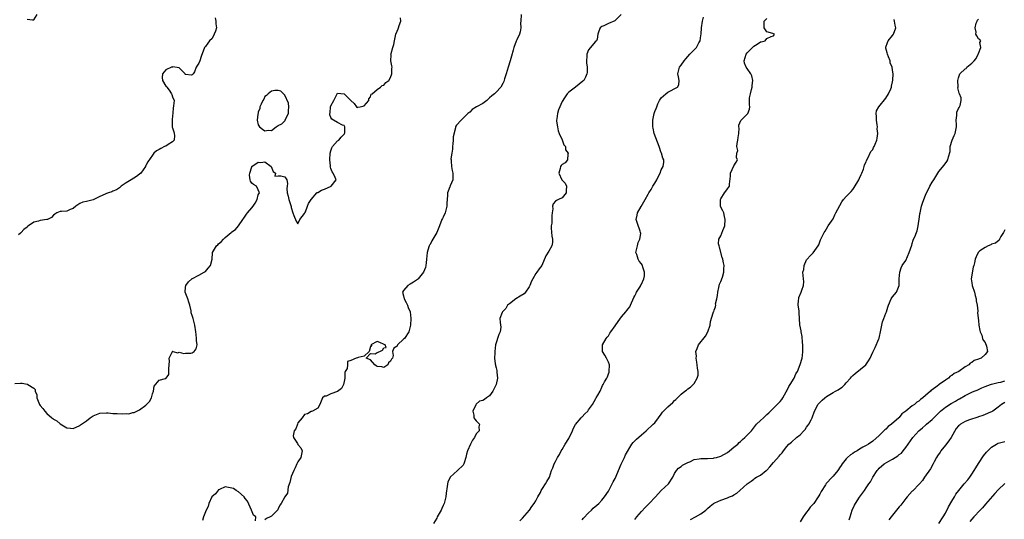
# Model space of a CAD drawing. Units: inches. Extents: x 2583000 to 2586000, y 1533000 to 1536000.
# Drawn here: x 2583749 to 2584047, y 1533962 to 1534113 of the extents above; entities that cross this region are included whole.
import ezdxf

# ---------------------------------------------------------------- set-up
doc = ezdxf.new("R2010")
doc.units = ezdxf.units.IN
doc.header["$MEASUREMENT"] = 0
doc.layers.add('LD25831533_2ft', color=253, linetype='Continuous')

msp = doc.modelspace()

# ---------------------------------------------------------------- linework, layer by layer
at = {"layer": 'LD25831533_2ft'}
for points, elevation in [([(2583751, 1534113.55), (2583752.66, 1534113.34), (2583753, 1534113.38), (2583754.07, 1534115)], 7320), ([(2583900.61, 1534115), (2583900.43, 1534113), (2583900.42, 1534112.42), (2583900.48, 1534111), (2583900.25, 1534109.75), (2583900.05, 1534109), (2583899.27, 1534107.27), (2583899.09, 1534106.91), (2583898.4, 1534105), (2583898.18, 1534104.18), (2583897.61, 1534102.39), (2583897.28, 1534101), (2583896.68, 1534099), (2583895.99, 1534097), (2583895.5, 1534095.5), (2583895.29, 1534094.71), (2583895, 1534094.09), (2583894.46, 1534093), (2583893, 1534091.5), (2583892.54, 1534091), (2583891.66, 1534090.34), (2583891, 1534089.73), (2583890.17, 1534089), (2583889, 1534088.09), (2583887.01, 1534087), (2583885.79, 1534086.21), (2583885, 1534085.44), (2583884.45, 1534085), (2583883, 1534083.58), (2583882.38, 1534083), (2583881, 1534081.55), (2583880.84, 1534081.16), (2583880.73, 1534081), (2583880.66, 1534080.66), (2583879.99, 1534078.01), (2583879.95, 1534077), (2583879.87, 1534075.87), (2583879.78, 1534075), (2583879.76, 1534074.24), (2583879.55, 1534073), (2583879.33, 1534071.33), (2583879.34, 1534071), (2583879.4, 1534070.6), (2583879.5, 1534069), (2583879.74, 1534067.74), (2583879.85, 1534067), (2583879.89, 1534066.11), (2583879.87, 1534065), (2583879.12, 1534063.12), (2583879.1, 1534063), (2583879, 1534062.84), (2583878.45, 1534061.55), (2583878.25, 1534061), (2583878.28, 1534060.28), (2583878.14, 1534059), (2583878.08, 1534057.92), (2583878.12, 1534057), (2583877.55, 1534055), (2583877, 1534053.7), (2583876.73, 1534053.27), (2583876.61, 1534053), (2583875.87, 1534051), (2583875.09, 1534049), (2583873.85, 1534047), (2583873.5, 1534046.5), (2583873, 1534045.43), (2583872.82, 1534045.18), (2583872.73, 1534045), (2583872.65, 1534044.65), (2583872.08, 1534043), (2583872, 1534042.01), (2583871.95, 1534041), (2583871.8, 1534039.8), (2583871.75, 1534039), (2583871.59, 1534038.41), (2583870.98, 1534037), (2583869.41, 1534035), (2583869.19, 1534034.81), (2583868, 1534034), (2583867, 1534033.38), (2583866.29, 1534033), (2583865, 1534031.52), (2583864.66, 1534031), (2583865, 1534029.84), (2583865.15, 1534029), (2583865.8, 1534027.8), (2583866.12, 1534027), (2583866.34, 1534026.34), (2583866.94, 1534025), (2583867.21, 1534023), (2583867.09, 1534021), (2583867, 1534020.61), (2583866.53, 1534019), (2583865.23, 1534017), (2583865, 1534016.71), (2583863.18, 1534015), (2583863, 1534014.65), (2583862.02, 1534013.98), (2583861.63, 1534013), (2583861.81, 1534011.81), (2583861.64, 1534011), (2583861.31, 1534010.69), (2583861, 1534010.14), (2583860.39, 1534009.61), (2583860.2, 1534009), (2583859, 1534008.22), (2583858.36, 1534008.36), (2583857, 1534008.49), (2583856.73, 1534008.73), (2583856.23, 1534009), (2583855, 1534010.46), (2583853.69, 1534011), (2583855, 1534012.43), (2583856.35, 1534012.35), (2583857, 1534012.74), (2583857.84, 1534013), (2583858.58, 1534013.42), (2583859, 1534014.16), (2583859.76, 1534014.24), (2583859.43, 1534015), (2583859.15, 1534015.15), (2583857.77, 1534015.77), (2583857, 1534016), (2583855.09, 1534015), (2583855.38, 1534014.62), (2583855, 1534014.56), (2583854.54, 1534013), (2583853, 1534011.56), (2583851.24, 1534011.24), (2583851, 1534011.11), (2583850.58, 1534011), (2583849, 1534010.33), (2583848, 1534010), (2583848.05, 1534009), (2583847.87, 1534007.87), (2583847.31, 1534007), (2583847.22, 1534006.78), (2583847.15, 1534005), (2583847, 1534003.96), (2583846.82, 1534003), (2583846.15, 1534001.85), (2583845, 1534000.91), (2583843, 1534000.26), (2583841.55, 1533999.55), (2583841, 1533999.48), (2583840.48, 1533999), (2583839.6, 1533997), (2583839, 1533995.92), (2583837.45, 1533995), (2583837.12, 1533994.88), (2583837, 1533994.87), (2583835.87, 1533994.13), (2583835, 1533993.92), (2583834.32, 1533993), (2583833, 1533991.39), (2583832.82, 1533991), (2583832.39, 1533989.61), (2583831.89, 1533989), (2583831.53, 1533987.53), (2583831.61, 1533987), (2583832.84, 1533985.16), (2583833, 1533984.88), (2583833.88, 1533983.88), (2583834.32, 1533983), (2583833.88, 1533981), (2583833, 1533979.6), (2583832.68, 1533979), (2583832.17, 1533977.83), (2583831.78, 1533977), (2583831, 1533975.17), (2583830.57, 1533973.43), (2583830.08, 1533972.08), (2583829.8, 1533970.2), (2583829, 1533969.02), (2583827.88, 1533967), (2583827.53, 1533966.48), (2583827, 1533965.41), (2583826.87, 1533965.13), (2583826.79, 1533965), (2583825, 1533963.15), (2583824.58, 1533963), (2583823.46, 1533962.54), (2583823, 1533962.05)], 7326), ([(2583930.87, 1534115), (2583929, 1534113.17), (2583928.89, 1534113.11), (2583927, 1534112.27), (2583925.6, 1534111.6), (2583925, 1534111.37), (2583924.52, 1534111), (2583924.05, 1534109.95), (2583923.82, 1534109), (2583923.55, 1534107.55), (2583923.39, 1534107), (2583923, 1534106.7), (2583921.52, 1534105), (2583921, 1534104.26), (2583920.42, 1534103), (2583920.37, 1534100.37), (2583920.58, 1534099), (2583920.54, 1534097.46), (2583920.47, 1534097), (2583920.02, 1534096.02), (2583919.51, 1534095), (2583919.21, 1534094.79), (2583918.09, 1534093.91), (2583917.06, 1534093), (2583915, 1534091.48), (2583914.49, 1534091), (2583913.5, 1534089.5), (2583913.15, 1534089), (2583913, 1534088.71), (2583911.86, 1534086.14), (2583911.56, 1534085), (2583911.37, 1534083.37), (2583911.3, 1534083), (2583911.32, 1534082.68), (2583911.53, 1534081), (2583911.82, 1534079.82), (2583912.13, 1534079), (2583912.98, 1534077.02), (2583913.53, 1534075.53), (2583913.97, 1534075), (2583914.02, 1534074.02), (2583914.85, 1534073), (2583914.7, 1534072.7), (2583914.59, 1534071), (2583913.86, 1534070.14), (2583913, 1534069.64), (2583912.68, 1534069.32), (2583912.45, 1534069), (2583912.37, 1534068.37), (2583912.02, 1534067), (2583912.94, 1534064.94), (2583913, 1534064.85), (2583913.92, 1534063.92), (2583914.32, 1534063), (2583914.22, 1534061.78), (2583914.21, 1534061), (2583913, 1534059.51), (2583911.91, 1534059), (2583911.25, 1534058.75), (2583911, 1534058.53), (2583910.27, 1534057.73), (2583910.02, 1534057), (2583910.17, 1534056.17), (2583910, 1534055), (2583909.85, 1534054.15), (2583909.88, 1534053), (2583909.82, 1534051.82), (2583909.68, 1534051), (2583909.67, 1534050.33), (2583909.91, 1534047.91), (2583910.05, 1534047), (2583910.04, 1534045.96), (2583909.84, 1534045), (2583909, 1534043.35), (2583908.03, 1534041.97), (2583906.81, 1534039), (2583906.01, 1534037.99), (2583905.32, 1534037), (2583905, 1534036.64), (2583904.09, 1534035), (2583903.72, 1534034.28), (2583903.24, 1534033), (2583903, 1534032.57), (2583901.9, 1534031), (2583901.51, 1534030.49), (2583900.27, 1534029.73), (2583898.92, 1534029), (2583897, 1534027.47), (2583896.43, 1534027), (2583895.96, 1534026.04), (2583894.94, 1534025), (2583894.86, 1534024.86), (2583894.08, 1534023), (2583894.21, 1534021.79), (2583894.42, 1534020.42), (2583894.26, 1534019), (2583893.81, 1534018.19), (2583892.8, 1534015), (2583892.61, 1534013), (2583892.63, 1534012.63), (2583892.53, 1534011), (2583892.67, 1534009.33), (2583892.76, 1534009), (2583892.83, 1534008.83), (2583893, 1534008.11), (2583893.24, 1534007.24), (2583893.24, 1534006.76), (2583893.38, 1534005), (2583892.98, 1534003), (2583892.35, 1534001.65), (2583892.03, 1534001), (2583891, 1533999.64), (2583890.09, 1533999), (2583889.46, 1533998.54), (2583889, 1533998.22), (2583888.01, 1533997.99), (2583887, 1533997.07), (2583886.94, 1533997.06), (2583886.88, 1533996.88), (2583885.97, 1533995), (2583886.24, 1533993.76), (2583886.23, 1533993), (2583886.58, 1533992.58), (2583887, 1533992.05), (2583887.92, 1533991), (2583887.76, 1533990.24), (2583887.85, 1533989), (2583887, 1533988.12), (2583886.43, 1533987), (2583885.83, 1533986.17), (2583885.2, 1533985), (2583884.34, 1533983), (2583884.06, 1533981.94), (2583883.83, 1533981), (2583883.31, 1533979.31), (2583883.2, 1533979), (2583883, 1533978.64), (2583881.29, 1533977), (2583879.11, 1533975), (2583879.06, 1533974.94), (2583878.42, 1533973.58), (2583878.16, 1533972.16), (2583877.83, 1533970.17), (2583877.73, 1533969), (2583877.4, 1533967.4), (2583877.24, 1533967), (2583877.16, 1533966.84), (2583877, 1533966.44), (2583876.53, 1533965.47), (2583876.34, 1533965), (2583875.2, 1533963), (2583875, 1533962.61), (2583874.02, 1533961)], 7328), ([(2583747.31, 1534003.31), (2583749, 1534003.41), (2583749.48, 1534003.48), (2583751, 1534003.12), (2583751.14, 1534003.14), (2583751.27, 1534003), (2583753, 1534001.95), (2583753.5, 1534001.5), (2583753.47, 1534001), (2583753.95, 1533999.95), (2583753.99, 1533999), (2583754.56, 1533997.44), (2583754.75, 1533997), (2583755, 1533996.65), (2583755.82, 1533995.82), (2583756.41, 1533995), (2583757, 1533994.3), (2583758.5, 1533993), (2583758.78, 1533992.78), (2583759, 1533992.53), (2583760.01, 1533992.01), (2583761, 1533991.09), (2583763, 1533989.9), (2583764.18, 1533989.82), (2583765, 1533989.74), (2583767, 1533990.64), (2583767.2, 1533990.8), (2583767.43, 1533991), (2583769, 1533992.08), (2583770.15, 1533993), (2583771, 1533993.53), (2583773, 1533994.35), (2583775, 1533994.49), (2583775.54, 1533994.46), (2583777, 1533994.31), (2583778.27, 1533994.27), (2583779.82, 1533994.18), (2583781, 1533994.28), (2583781.8, 1533994.2), (2583783, 1533994.52), (2583783.46, 1533994.54), (2583784.26, 1533995), (2583785, 1533995.36), (2583787, 1533996.8), (2583787.19, 1533997), (2583788.11, 1533997.89), (2583788.64, 1533999), (2583789, 1534000.23), (2583789.26, 1534001), (2583789.47, 1534002.53), (2583791, 1534004.37), (2583792.87, 1534004.87), (2583793, 1534004.89), (2583793.15, 1534005), (2583793.96, 1534006.04), (2583793.96, 1534007), (2583793.91, 1534007.91), (2583794.05, 1534009), (2583794.14, 1534010.14), (2583794.05, 1534011), (2583794.98, 1534012.98), (2583794.97, 1534013), (2583795.08, 1534013), (2583796.64, 1534012.64), (2583797, 1534012.83), (2583798.45, 1534012.45), (2583799, 1534012.5), (2583800.56, 1534012.56), (2583801, 1534012.6), (2583801.58, 1534013), (2583802.15, 1534013.85), (2583802.48, 1534015), (2583802.32, 1534016.32), (2583802.32, 1534017), (2583802.14, 1534018.14), (2583802.07, 1534019), (2583801.83, 1534021), (2583801.27, 1534023), (2583801, 1534023.92), (2583800.72, 1534024.72), (2583800.64, 1534025.36), (2583800.31, 1534027), (2583799.97, 1534027.97), (2583799.63, 1534029), (2583798.82, 1534031), (2583799, 1534032.47), (2583799.09, 1534033), (2583799.88, 1534034.12), (2583800.92, 1534035), (2583801, 1534035.09), (2583801.1, 1534035.1), (2583803, 1534036.11), (2583804.62, 1534037), (2583804.83, 1534037.17), (2583805, 1534037.2), (2583805.8, 1534038.2), (2583806.51, 1534039), (2583807.06, 1534041), (2583807.14, 1534042.86), (2583807.18, 1534043), (2583808.35, 1534045), (2583808.7, 1534045.3), (2583809, 1534045.61), (2583809.79, 1534046.21), (2583810.47, 1534047), (2583811, 1534047.48), (2583812.83, 1534049), (2583812.92, 1534049.08), (2583813, 1534049.18), (2583814.1, 1534049.9), (2583814.98, 1534051), (2583816.33, 1534053), (2583816.62, 1534053.38), (2583817, 1534054), (2583817.47, 1534054.53), (2583817.76, 1534055), (2583819, 1534056.52), (2583819.46, 1534057), (2583820.1, 1534057.9), (2583820.64, 1534059), (2583821, 1534060.39), (2583821.38, 1534061), (2583821, 1534061.89), (2583820.41, 1534063), (2583819.54, 1534063.54), (2583819, 1534063.92), (2583818.59, 1534064.59), (2583818.51, 1534065), (2583818.34, 1534066.34), (2583818.44, 1534067), (2583819, 1534068.88), (2583819.07, 1534069), (2583821, 1534070.31), (2583821.78, 1534070.22), (2583823, 1534070.39), (2583824.94, 1534069), (2583825.48, 1534067.48), (2583826.16, 1534067), (2583826.02, 1534066.02), (2583827, 1534066.13), (2583827.84, 1534066.16), (2583829, 1534065.91), (2583829.67, 1534065), (2583829.85, 1534063.85), (2583829.7, 1534063), (2583829.64, 1534062.36), (2583829.72, 1534061), (2583830.01, 1534060.01), (2583830.24, 1534059), (2583830.92, 1534056.92), (2583831, 1534056.56), (2583831.46, 1534055), (2583831.8, 1534054.2), (2583832.45, 1534052.45), (2583833, 1534051.67), (2583833.59, 1534053), (2583835, 1534054.74), (2583835.06, 1534054.94), (2583835.24, 1534055.24), (2583835.94, 1534057), (2583836.19, 1534057.81), (2583837, 1534059.05), (2583838.72, 1534061), (2583838.87, 1534061.13), (2583839, 1534061.17), (2583840.15, 1534061.85), (2583841, 1534062.16), (2583843.02, 1534063), (2583844.57, 1534065), (2583844.32, 1534065.68), (2583843.66, 1534067), (2583843.37, 1534067.37), (2583843, 1534068.4), (2583842.81, 1534068.81), (2583842.79, 1534069), (2583842.81, 1534069.19), (2583842.64, 1534071), (2583842.8, 1534073), (2583843, 1534073.7), (2583843.31, 1534074.69), (2583843.51, 1534075), (2583845, 1534076.76), (2583845.38, 1534077), (2583846.09, 1534077.91), (2583847.08, 1534078.92), (2583847.12, 1534079), (2583847.16, 1534079.16), (2583847.2, 1534081), (2583847, 1534081.38), (2583846.52, 1534081.48), (2583845, 1534082.35), (2583843.76, 1534083), (2583843.3, 1534083.3), (2583843, 1534083.8), (2583842.66, 1534084.66), (2583842.65, 1534085), (2583842.72, 1534085.28), (2583842.88, 1534087), (2583843, 1534087.38), (2583843.86, 1534089), (2583844.24, 1534089.76), (2583844.9, 1534091), (2583845, 1534091.22), (2583847, 1534091.01), (2583849, 1534089.01), (2583850.03, 1534088.03), (2583850.77, 1534087), (2583851, 1534086.81), (2583851.09, 1534086.91), (2583851.86, 1534087), (2583853, 1534087.32), (2583854.44, 1534089), (2583854.5, 1534089.5), (2583855, 1534090.11), (2583855.17, 1534090.83), (2583855.43, 1534091), (2583857, 1534092.33), (2583858, 1534093), (2583858.49, 1534093.51), (2583859, 1534093.58), (2583859.57, 1534094.43), (2583860.5, 1534095), (2583861, 1534095.93), (2583861.44, 1534097), (2583861.38, 1534098.62), (2583861.5, 1534099), (2583861.45, 1534099.45), (2583861.12, 1534101), (2583861.19, 1534102.81), (2583861.17, 1534103), (2583861.19, 1534103.19), (2583861.74, 1534105), (2583862.06, 1534105.94), (2583862.21, 1534107), (2583862.66, 1534109), (2583863, 1534109.91), (2583863.33, 1534110.67), (2583863.49, 1534111), (2583863.67, 1534111.67), (2583864.11, 1534113), (2583864.06, 1534113.94)], 7324), ([(2583807.99, 1534114.01), (2583808.17, 1534113), (2583808.14, 1534112.14), (2583808.3, 1534111), (2583808.02, 1534109.98), (2583807.65, 1534109), (2583807, 1534107.75), (2583806.25, 1534107), (2583805.71, 1534106.29), (2583805, 1534105.26), (2583804.86, 1534105.14), (2583804.74, 1534105), (2583803.74, 1534102.26), (2583803.31, 1534101), (2583803, 1534100.27), (2583802.2, 1534099), (2583801.64, 1534097.64), (2583801.29, 1534097), (2583801, 1534096.68), (2583800.67, 1534096.67), (2583799, 1534096.83), (2583798.9, 1534096.9), (2583798.83, 1534097), (2583797, 1534098.83), (2583795.13, 1534099.13), (2583795, 1534099.07), (2583794.76, 1534099), (2583793, 1534098.29), (2583791.98, 1534097), (2583791.93, 1534095.93), (2583791.95, 1534095), (2583793, 1534093.35), (2583793.2, 1534093.2), (2583793.31, 1534093), (2583794.06, 1534092.06), (2583794.77, 1534091), (2583794.79, 1534090.79), (2583795, 1534090.11), (2583795.54, 1534089), (2583795.3, 1534087.3), (2583795.29, 1534087), (2583795.19, 1534086.81), (2583795.09, 1534085), (2583795, 1534084.47), (2583794.89, 1534083), (2583794.91, 1534082.91), (2583794.93, 1534080.93), (2583795, 1534080.67), (2583795.45, 1534079.45), (2583795.56, 1534079), (2583795.65, 1534078.35), (2583795.58, 1534077), (2583795, 1534076.46), (2583793.67, 1534075.67), (2583793, 1534075.19), (2583792.58, 1534075), (2583791.54, 1534074.46), (2583791, 1534074.1), (2583790.22, 1534073.78), (2583789.38, 1534073), (2583789, 1534072.39), (2583787.58, 1534070.42), (2583787, 1534069.33), (2583786.86, 1534069.14), (2583786.85, 1534069), (2583785.44, 1534067), (2583785, 1534066.67), (2583784.08, 1534065.92), (2583782.56, 1534065), (2583781, 1534064.01), (2583779.5, 1534063), (2583779, 1534062.59), (2583778.05, 1534061.95), (2583777, 1534061.53), (2583776.64, 1534061.36), (2583775.68, 1534061), (2583775, 1534060.8), (2583774.62, 1534060.62), (2583773, 1534059.92), (2583771, 1534058.94), (2583769, 1534058.43), (2583767.84, 1534058.16), (2583767, 1534057.8), (2583765.74, 1534057), (2583765, 1534056.33), (2583764.02, 1534056.02), (2583763, 1534055.49), (2583761.42, 1534055.42), (2583761, 1534055.37), (2583760.01, 1534055), (2583759.43, 1534054.57), (2583759, 1534054.32), (2583758.41, 1534053.58), (2583757.17, 1534053), (2583757, 1534052.95), (2583755, 1534052.67), (2583754.48, 1534052.48), (2583753, 1534052.17), (2583751.39, 1534051), (2583751.17, 1534050.83), (2583751, 1534050.68), (2583750.05, 1534049.95), (2583749.24, 1534049), (2583749, 1534048.82), (2583748.36, 1534048.36)], 7322), ([(2583900.17, 1533961.83), (2583901, 1533962.63), (2583903.09, 1533965), (2583903.84, 1533966.16), (2583904.52, 1533967), (2583905, 1533967.87), (2583905.66, 1533969), (2583906.41, 1533970.41), (2583906.68, 1533971), (2583907, 1533971.6), (2583907.94, 1533973), (2583908.3, 1533973.7), (2583909.12, 1533975), (2583909.76, 1533977), (2583910.15, 1533977.85), (2583910.54, 1533979), (2583911, 1533979.76), (2583911.6, 1533981), (2583912.15, 1533981.85), (2583912.71, 1533983), (2583913, 1533983.37), (2583913.93, 1533985), (2583915, 1533986.65), (2583915.13, 1533986.87), (2583916.09, 1533989), (2583916.35, 1533989.65), (2583917.04, 1533990.96), (2583918.74, 1533993), (2583918.85, 1533993.15), (2583919, 1533993.28), (2583919.82, 1533994.18), (2583920.72, 1533995), (2583921, 1533995.37), (2583922.18, 1533997), (2583923.18, 1533998.82), (2583923.32, 1533999), (2583923.82, 1533999.82), (2583924.47, 1534001), (2583925, 1534002.28), (2583925.22, 1534002.78), (2583925.39, 1534003), (2583925.82, 1534003.82), (2583926.47, 1534005), (2583926.69, 1534005.31), (2583927, 1534006.23), (2583927.23, 1534006.77), (2583927.26, 1534007), (2583927.33, 1534009), (2583927, 1534009.75), (2583926.41, 1534011), (2583925.9, 1534011.9), (2583925.16, 1534013), (2583925.19, 1534015), (2583926.33, 1534017), (2583926.63, 1534017.37), (2583927, 1534017.76), (2583927.47, 1534018.53), (2583927.72, 1534019), (2583929, 1534020.74), (2583929.93, 1534022.07), (2583931, 1534023.49), (2583932.29, 1534025), (2583932.58, 1534025.42), (2583933, 1534025.94), (2583933.45, 1534026.55), (2583933.67, 1534027), (2583934.66, 1534029.34), (2583935, 1534029.91), (2583935.35, 1534030.65), (2583935.53, 1534031), (2583936.53, 1534032.53), (2583936.81, 1534033), (2583936.85, 1534033.15), (2583937, 1534033.41), (2583937.74, 1534035), (2583937.88, 1534035.88), (2583937.95, 1534037), (2583937.45, 1534038.55), (2583937.35, 1534039), (2583937.21, 1534039.21), (2583937, 1534039.5), (2583936.32, 1534040.32), (2583935.97, 1534041), (2583935.58, 1534042.42), (2583935.34, 1534043), (2583935.41, 1534043.41), (2583935.76, 1534045), (2583936.05, 1534045.95), (2583936.55, 1534047), (2583936.77, 1534048.77), (2583936.75, 1534049), (2583936.57, 1534049.43), (2583935.75, 1534051.75), (2583935.39, 1534053), (2583935.72, 1534054.28), (2583935.83, 1534055), (2583936.94, 1534056.94), (2583938.15, 1534059), (2583939, 1534060.62), (2583939.22, 1534061), (2583939.96, 1534062.04), (2583940.45, 1534063), (2583941, 1534063.91), (2583941.63, 1534065), (2583942.1, 1534065.89), (2583942.62, 1534067), (2583943, 1534067.97), (2583943.59, 1534069), (2583943.72, 1534070.28), (2583943.73, 1534071), (2583943.47, 1534071.47), (2583943.06, 1534073), (2583943, 1534073.12), (2583942.37, 1534075), (2583940.88, 1534079), (2583940.57, 1534080.57), (2583940.47, 1534081), (2583940.45, 1534081.55), (2583940.49, 1534083), (2583940.84, 1534085), (2583941, 1534085.68), (2583941.49, 1534086.51), (2583941.62, 1534087), (2583941.96, 1534087.96), (2583942.49, 1534089), (2583943, 1534089.74), (2583943.66, 1534090.34), (2583944.33, 1534091), (2583945, 1534091.44), (2583947.93, 1534093), (2583948.34, 1534093.66), (2583948.46, 1534095), (2583948.16, 1534096.16), (2583948.03, 1534097), (2583948.19, 1534097.81), (2583948.49, 1534099), (2583949, 1534099.69), (2583949.91, 1534101), (2583950.41, 1534101.59), (2583951, 1534102.28), (2583951.65, 1534103), (2583953, 1534104.34), (2583953.62, 1534105), (2583954.37, 1534106.37), (2583954.74, 1534107), (2583955, 1534108.61), (2583955.05, 1534109), (2583955.13, 1534111), (2583955.43, 1534113), (2583955.78, 1534114.22)], 7330), ([(2583919, 1533962.09), (2583919.43, 1533962.57), (2583921, 1533964.22), (2583921.84, 1533965), (2583922.4, 1533965.6), (2583923.47, 1533966.53), (2583924.06, 1533967), (2583925, 1533968), (2583925.84, 1533969), (2583927, 1533970.73), (2583928.16, 1533973), (2583928.42, 1533973.58), (2583929, 1533974.64), (2583929.29, 1533975.29), (2583930, 1533977), (2583930.9, 1533978.9), (2583931, 1533979.14), (2583931.9, 1533981), (2583932.21, 1533981.79), (2583934.11, 1533985), (2583934.49, 1533985.51), (2583935, 1533986.02), (2583935.47, 1533986.53), (2583937, 1533987.78), (2583938.43, 1533989), (2583940.56, 1533991), (2583941, 1533991.48), (2583942.2, 1533993), (2583943, 1533994.09), (2583943.37, 1533994.63), (2583945, 1533996.27), (2583946.45, 1533997.55), (2583947, 1533998.15), (2583947.45, 1533998.54), (2583947.87, 1533999), (2583949, 1534000.15), (2583950.1, 1534001), (2583950.63, 1534001.37), (2583951, 1534001.71), (2583951.8, 1534002.2), (2583952.7, 1534003), (2583953, 1534003.37), (2583953.87, 1534005), (2583954.14, 1534005.86), (2583954.14, 1534007), (2583953.94, 1534007.94), (2583953.9, 1534009), (2583953.8, 1534009.8), (2583953.55, 1534011), (2583953.63, 1534011.63), (2583953.5, 1534013), (2583953.9, 1534013.9), (2583954.29, 1534015), (2583956.34, 1534017.66), (2583957.13, 1534019), (2583957.76, 1534021), (2583957.88, 1534022.12), (2583958.73, 1534024.73), (2583958.8, 1534025), (2583958.87, 1534025.13), (2583959, 1534025.52), (2583959.43, 1534026.57), (2583959.47, 1534027), (2583959.46, 1534027.46), (2583959.84, 1534029), (2583960.05, 1534029.95), (2583960.08, 1534031), (2583960.43, 1534032.43), (2583960.62, 1534033.38), (2583961, 1534034.22), (2583961.55, 1534035.55), (2583961.95, 1534037), (2583961.93, 1534038.07), (2583962.03, 1534039), (2583961.83, 1534039.83), (2583961.62, 1534041), (2583961.43, 1534041.43), (2583960.62, 1534044.62), (2583960.49, 1534045), (2583960.37, 1534045.63), (2583960.47, 1534047), (2583961, 1534048.05), (2583961.67, 1534049.67), (2583962.2, 1534051), (2583962.38, 1534053), (2583962.13, 1534053.87), (2583961.9, 1534055), (2583961.63, 1534055.63), (2583960.94, 1534056.94), (2583960.92, 1534059), (2583961, 1534059.24), (2583962.14, 1534061), (2583962.49, 1534061.51), (2583963, 1534062.23), (2583963.36, 1534062.64), (2583963.6, 1534063), (2583963.61, 1534063.61), (2583963.96, 1534066.04), (2583964, 1534067), (2583965, 1534069.23), (2583965.71, 1534070.29), (2583966.03, 1534071), (2583965.74, 1534071.74), (2583965.91, 1534073), (2583966.15, 1534073.85), (2583965.9, 1534075), (2583965.93, 1534075.93), (2583966.2, 1534077), (2583966.25, 1534077.75), (2583966.44, 1534079), (2583966.6, 1534080.6), (2583966.51, 1534081), (2583966.49, 1534081.51), (2583967.09, 1534082.91), (2583969, 1534084.78), (2583969.2, 1534085), (2583969.69, 1534086.31), (2583969.81, 1534087), (2583969.68, 1534087.68), (2583969.73, 1534089.73), (2583970.04, 1534091), (2583970.31, 1534092.31), (2583970.52, 1534093), (2583970.51, 1534093.49), (2583970.7, 1534095), (2583970.4, 1534096.4), (2583970.12, 1534097), (2583969, 1534098.6), (2583968.74, 1534099), (2583968.24, 1534100.24), (2583968.14, 1534101), (2583968.66, 1534103), (2583969, 1534103.43), (2583971, 1534105.4), (2583972, 1534106), (2583973, 1534106.7), (2583973.27, 1534106.73), (2583974.41, 1534107), (2583975, 1534107.71), (2583976.3, 1534108.3), (2583977, 1534108.57), (2583977.28, 1534109), (2583976.73, 1534109.27), (2583975, 1534109.7), (2583974.18, 1534111), (2583974.18, 1534113), (2583975, 1534113.77)], 7332), ([(2583935, 1533962.22), (2583935.63, 1533963), (2583937, 1533964.62), (2583938.14, 1533965.86), (2583939, 1533966.72), (2583939.32, 1533967), (2583941.21, 1533969), (2583943, 1533970.98), (2583945.14, 1533973), (2583946.5, 1533975), (2583947, 1533976.14), (2583947.58, 1533977), (2583948.23, 1533977.77), (2583949, 1533978.24), (2583949.4, 1533978.6), (2583950.25, 1533979), (2583951, 1533979.39), (2583951.68, 1533979.68), (2583953, 1533980.33), (2583954.51, 1533980.51), (2583955, 1533980.64), (2583956.63, 1533980.63), (2583957, 1533980.68), (2583958.79, 1533980.79), (2583959, 1533980.82), (2583959.67, 1533981), (2583961, 1533981.39), (2583963, 1533982.51), (2583963.68, 1533983), (2583965, 1533984.04), (2583966.13, 1533985), (2583966.54, 1533985.46), (2583967, 1533985.82), (2583967.6, 1533986.4), (2583968.3, 1533987), (2583969, 1533987.75), (2583970.28, 1533989), (2583971.83, 1533991), (2583973, 1533992.13), (2583973.94, 1533993), (2583975, 1533993.91), (2583975.53, 1533994.47), (2583977, 1533995.9), (2583978.11, 1533997), (2583978.54, 1533997.46), (2583979, 1533997.87), (2583979.48, 1533998.52), (2583979.8, 1533999), (2583980.84, 1534000.84), (2583981, 1534001.14), (2583981.57, 1534002.43), (2583981.97, 1534003), (2583983.23, 1534005), (2583983.77, 1534006.23), (2583984.2, 1534007), (2583985.07, 1534009.07), (2583985.63, 1534011), (2583985.79, 1534011.79), (2583985.85, 1534013), (2583985.81, 1534014.19), (2583985.84, 1534015), (2583985.78, 1534015.78), (2583985.6, 1534017.6), (2583985.32, 1534019), (2583985.31, 1534019.31), (2583984.93, 1534021.07), (2583984.87, 1534023), (2583984.72, 1534024.72), (2583984.72, 1534025.28), (2583984.43, 1534027), (2583984.53, 1534028.53), (2583984.59, 1534029), (2583984.68, 1534029.32), (2583985.33, 1534031), (2583985.57, 1534031.57), (2583986.01, 1534033), (2583986.16, 1534034.16), (2583986.03, 1534035), (2583985.83, 1534037), (2583986.14, 1534037.86), (2583986.24, 1534039), (2583987, 1534040.75), (2583987.15, 1534041), (2583988.05, 1534041.95), (2583989, 1534042.87), (2583990.5, 1534045), (2583990.67, 1534045.33), (2583991.21, 1534046.79), (2583991.35, 1534047), (2583992.3, 1534049), (2583992.58, 1534049.42), (2583993, 1534050.15), (2583993.57, 1534051), (2583995, 1534053.2), (2583995.58, 1534054.42), (2583995.8, 1534055), (2583997.66, 1534058.34), (2583998.18, 1534059), (2583999, 1534059.92), (2584000.53, 1534061.47), (2584001, 1534062.05), (2584001.39, 1534062.61), (2584002.77, 1534065), (2584003, 1534065.45), (2584003.47, 1534066.53), (2584003.73, 1534067), (2584004.22, 1534068.22), (2584004.46, 1534069), (2584004.53, 1534069.47), (2584005, 1534070.42), (2584005.14, 1534070.86), (2584005.5, 1534071.5), (2584006.46, 1534073.54), (2584007, 1534074.15), (2584007.26, 1534074.74), (2584007.42, 1534075), (2584007.76, 1534075.76), (2584008.25, 1534077), (2584008.4, 1534077.6), (2584008.6, 1534079), (2584008.4, 1534080.4), (2584008.44, 1534081), (2584008.38, 1534081.62), (2584008.14, 1534083), (2584008.16, 1534084.16), (2584008.07, 1534085), (2584008.19, 1534085.81), (2584008.82, 1534087), (2584011, 1534089.66), (2584011.83, 1534091), (2584012.46, 1534092.46), (2584012.66, 1534093), (2584012.66, 1534093.34), (2584013, 1534094.59), (2584013.1, 1534095.1), (2584013.16, 1534097), (2584013, 1534098.19), (2584012.85, 1534099), (2584012.33, 1534100.33), (2584012.24, 1534101), (2584011.81, 1534102.19), (2584011.48, 1534103), (2584011.39, 1534103.39), (2584011, 1534104.84), (2584010.94, 1534105), (2584011, 1534105.12), (2584011.48, 1534106.52), (2584011.68, 1534107), (2584013, 1534108.64), (2584013.25, 1534109), (2584013.97, 1534111), (2584013.8, 1534111.8), (2584013.63, 1534113), (2584013.52, 1534113.52)], 7334), ([(2583951.83, 1533962.17), (2583953.38, 1533963), (2583955, 1533963.9), (2583956.47, 1533965), (2583957, 1533965.47), (2583957.78, 1533966.22), (2583958.79, 1533967), (2583959, 1533967.14), (2583959.22, 1533967.22), (2583961, 1533968.06), (2583963, 1533968.72), (2583963.7, 1533969), (2583964.6, 1533969.4), (2583965, 1533969.65), (2583965.82, 1533970.18), (2583966.81, 1533971), (2583969, 1533972.95), (2583970.23, 1533973.77), (2583971, 1533974.43), (2583971.33, 1533974.67), (2583971.87, 1533975), (2583973, 1533975.59), (2583974.78, 1533977), (2583974.91, 1533977.09), (2583975.9, 1533978.1), (2583977, 1533979.42), (2583978.69, 1533981.31), (2583979, 1533981.78), (2583979.6, 1533982.4), (2583980.04, 1533983), (2583981, 1533984.23), (2583981.63, 1533985), (2583982.38, 1533985.62), (2583983.95, 1533987), (2583985, 1533987.85), (2583986.14, 1533989), (2583986.54, 1533989.46), (2583987, 1533990.14), (2583987.39, 1533990.61), (2583987.67, 1533991), (2583988.35, 1533992.35), (2583988.7, 1533993), (2583989.39, 1533995), (2583989.86, 1533995.86), (2583990.42, 1533997), (2583990.68, 1533997.32), (2583991.69, 1533998.31), (2583992.49, 1533999), (2583993, 1533999.39), (2583995, 1534000.65), (2583995.74, 1534001), (2583996.55, 1534001.45), (2583997, 1534001.77), (2583997.75, 1534002.25), (2583998.55, 1534003), (2583999, 1534003.5), (2584000.24, 1534005), (2584000.6, 1534005.4), (2584001, 1534005.73), (2584001.68, 1534006.32), (2584004.96, 1534009), (2584005.77, 1534010.23), (2584006.25, 1534011), (2584007, 1534012.78), (2584007.11, 1534013), (2584007.78, 1534014.22), (2584008.84, 1534016.84), (2584008.94, 1534017.06), (2584009.46, 1534019.46), (2584009.73, 1534021), (2584010, 1534022), (2584010.42, 1534023), (2584011, 1534024.6), (2584011.19, 1534025), (2584011.59, 1534026.41), (2584011.74, 1534027), (2584012.6, 1534029), (2584013, 1534029.61), (2584014.23, 1534031), (2584014.99, 1534033), (2584015.01, 1534035), (2584015.19, 1534037), (2584015.63, 1534038.37), (2584015.96, 1534039), (2584017, 1534040.58), (2584018.04, 1534043), (2584018.83, 1534045.17), (2584019, 1534045.73), (2584019.26, 1534046.74), (2584019.4, 1534047), (2584019.72, 1534047.72), (2584020.24, 1534049), (2584020.48, 1534049.52), (2584020.79, 1534051), (2584021, 1534052.47), (2584021.06, 1534053), (2584021.32, 1534054.68), (2584021.34, 1534055), (2584021.82, 1534057), (2584022.11, 1534057.89), (2584022.5, 1534059), (2584023, 1534060.33), (2584023.31, 1534061), (2584023.91, 1534062.09), (2584024.34, 1534063), (2584025, 1534064.24), (2584025.51, 1534065), (2584026.7, 1534067), (2584027, 1534067.48), (2584028.65, 1534069.35), (2584029.46, 1534070.54), (2584029.77, 1534071), (2584029.9, 1534071.9), (2584030.44, 1534073.56), (2584030.5, 1534075), (2584031.06, 1534077), (2584031.63, 1534078.37), (2584031.95, 1534079), (2584032.37, 1534081), (2584032.37, 1534081.63), (2584032.27, 1534083), (2584032.46, 1534084.46), (2584032.52, 1534085.48), (2584033, 1534086.5), (2584033.14, 1534086.86), (2584033.25, 1534087), (2584033.48, 1534087.48), (2584033.8, 1534089), (2584033.75, 1534089.75), (2584033.27, 1534091), (2584033.16, 1534091.16), (2584032.81, 1534092.81), (2584032.89, 1534093.11), (2584032.77, 1534095), (2584033, 1534095.83), (2584033.4, 1534097), (2584035, 1534098.52), (2584035.32, 1534098.68), (2584035.54, 1534099), (2584037, 1534100.23), (2584037.76, 1534101), (2584038.3, 1534101.7), (2584038.95, 1534103), (2584039, 1534103.18), (2584039.74, 1534105), (2584039.46, 1534106.54), (2584039.76, 1534107), (2584039.41, 1534107.41), (2584039, 1534107.67), (2584038.49, 1534108.49), (2584038.27, 1534109), (2584038.34, 1534109.66), (2584037.98, 1534111), (2584038.36, 1534112.36), (2584038.62, 1534113), (2584038.75, 1534113.25), (2584039, 1534113.58)], 7336), ([(2584047, 1534049.8), (2584046.75, 1534049.25), (2584046.6, 1534049), (2584045.77, 1534047.77), (2584045.34, 1534047), (2584045.27, 1534046.73), (2584044.21, 1534045.79), (2584043, 1534045.45), (2584042.73, 1534045.27), (2584041.93, 1534045), (2584041, 1534044.53), (2584039.45, 1534043.45), (2584039, 1534043.1), (2584038.9, 1534043), (2584038.34, 1534041.66), (2584037.99, 1534041), (2584037.84, 1534039.84), (2584037.65, 1534039), (2584037.46, 1534038.54), (2584036.85, 1534035), (2584037, 1534033.79), (2584037.11, 1534033), (2584037.83, 1534031), (2584038.07, 1534029.93), (2584038.31, 1534029), (2584038.35, 1534028.35), (2584038.58, 1534027), (2584038.78, 1534025.22), (2584038.73, 1534024.73), (2584039, 1534022.42), (2584039.18, 1534021), (2584039.42, 1534019.42), (2584039.57, 1534019), (2584040, 1534018), (2584040.25, 1534017), (2584040.49, 1534016.49), (2584041, 1534015.79), (2584041.41, 1534014.59), (2584041.72, 1534013), (2584041, 1534012.12), (2584039.81, 1534011), (2584039.21, 1534010.79), (2584039, 1534010.68), (2584037.73, 1534010.27), (2584037, 1534009.71), (2584036.49, 1534009.5), (2584036.09, 1534009), (2584035, 1534008.39), (2584033.03, 1534007), (2584031.66, 1534006.34), (2584031, 1534005.8), (2584030.49, 1534005.51), (2584029.98, 1534005), (2584029, 1534004.34), (2584027.17, 1534003), (2584027.06, 1534002.94), (2584026.55, 1534002.55), (2584025, 1534001.46), (2584024.7, 1534001.3), (2584024.46, 1534001), (2584023, 1533999.69), (2584022.22, 1533999), (2584021.49, 1533998.51), (2584021, 1533998), (2584020.33, 1533997.67), (2584019.62, 1533997), (2584019, 1533996.56), (2584017, 1533994.92), (2584015.86, 1533994.14), (2584015, 1533993.07), (2584014.92, 1533993), (2584012.68, 1533991), (2584011.72, 1533990.28), (2584011, 1533989.54), (2584010.69, 1533989.31), (2584010.33, 1533989), (2584009, 1533987.65), (2584007, 1533985.88), (2584005.74, 1533985), (2584005, 1533984.63), (2584004.04, 1533984.04), (2584003, 1533983.47), (2584002.25, 1533983), (2584001.45, 1533982.55), (2584001, 1533982.16), (2584000.24, 1533981.76), (2583999.38, 1533981), (2583999, 1533980.59), (2583997.72, 1533979), (2583997.43, 1533978.57), (2583997, 1533977.78), (2583996.68, 1533977.32), (2583996.42, 1533977), (2583995, 1533975.31), (2583994.69, 1533975), (2583992.92, 1533973.08), (2583992.72, 1533972.72), (2583991.37, 1533970.63), (2583991, 1533969.83), (2583990.69, 1533969.31), (2583990.54, 1533969), (2583989.14, 1533967), (2583988.08, 1533965.92), (2583987.46, 1533965), (2583987, 1533964.41), (2583985.96, 1533963), (2583985, 1533961.49)], 7338), ([(2583999.91, 1533962.09), (2584000.17, 1533963), (2584000.83, 1533965), (2584001.51, 1533966.49), (2584001.79, 1533967), (2584003, 1533968.91), (2584003.89, 1533970.11), (2584004.52, 1533971), (2584005, 1533971.77), (2584005.87, 1533973), (2584006.37, 1533973.63), (2584007, 1533975), (2584008.31, 1533977), (2584008.66, 1533977.34), (2584009, 1533977.7), (2584010.45, 1533979), (2584011.86, 1533979.86), (2584013, 1533980.47), (2584013.81, 1533981), (2584014.57, 1533981.43), (2584015, 1533981.87), (2584015.69, 1533982.31), (2584016.27, 1533983), (2584017, 1533983.95), (2584019.11, 1533987), (2584020.96, 1533989), (2584022.09, 1533989.91), (2584023, 1533990.78), (2584023.13, 1533990.87), (2584023.26, 1533991), (2584025, 1533992.49), (2584025.49, 1533993), (2584027.57, 1533995), (2584029, 1533996.15), (2584030.74, 1533997.26), (2584031, 1533997.41), (2584032.05, 1533997.95), (2584033, 1533998.55), (2584033.31, 1533998.69), (2584035, 1533999.69), (2584037, 1534000.68), (2584037.73, 1534001), (2584038.63, 1534001.36), (2584040.01, 1534001.99), (2584041, 1534002.39), (2584042.68, 1534003), (2584043, 1534003.1), (2584045, 1534003.61), (2584045.79, 1534003.79), (2584047, 1534004.13)], 7340), ([(2584047, 1533997.62), (2584045.99, 1533997), (2584045, 1533996.15), (2584043.41, 1533995), (2584043, 1533994.75), (2584042.62, 1533994.62), (2584041, 1533993.96), (2584040.35, 1533993.65), (2584039, 1533993.23), (2584038.85, 1533993.15), (2584036.33, 1533992.33), (2584035, 1533991.86), (2584033.54, 1533991), (2584033.23, 1533990.77), (2584033, 1533990.53), (2584032.32, 1533989.68), (2584030.75, 1533987), (2584030.03, 1533985.97), (2584029, 1533984.65), (2584027.62, 1533983), (2584027.4, 1533982.6), (2584026.58, 1533981.42), (2584026.34, 1533981), (2584025.59, 1533979.59), (2584025.31, 1533979), (2584024.52, 1533977.48), (2584022.66, 1533975), (2584022.03, 1533973.97), (2584021.18, 1533973), (2584021, 1533972.76), (2584019.28, 1533971), (2584019.15, 1533970.85), (2584019, 1533970.74), (2584017.41, 1533969), (2584017, 1533968.53), (2584015.49, 1533966.51), (2584015, 1533966), (2584014.17, 1533965), (2584013, 1533963.46), (2584012.55, 1533963), (2584011.9, 1533962.1)], 7342), ([(2584027, 1533960.94), (2584028.32, 1533963), (2584029, 1533964.14), (2584029.99, 1533966.01), (2584031, 1533967.77), (2584031.74, 1533969), (2584032.19, 1533969.81), (2584033.03, 1533971), (2584034.68, 1533973), (2584035.78, 1533974.22), (2584036.38, 1533975), (2584037, 1533975.88), (2584037.73, 1533977), (2584038.18, 1533977.82), (2584039, 1533979.16), (2584040.56, 1533981.44), (2584041.47, 1533982.53), (2584041.82, 1533983), (2584043, 1533984.08), (2584044.47, 1533985), (2584044.82, 1533985.18), (2584045, 1533985.24), (2584047, 1533985.79)], 7344), ([(2583820.2, 1533961.8), (2583820.23, 1533963), (2583819.5, 1533963.5), (2583818.97, 1533965.03), (2583817.7, 1533967.7), (2583817, 1533968.58), (2583816.68, 1533969), (2583815, 1533970.59), (2583814.28, 1533971), (2583813.53, 1533971.53), (2583813, 1533971.71), (2583811, 1533972.03), (2583809.27, 1533971.27), (2583809, 1533971.18), (2583808, 1533970), (2583806.98, 1533969), (2583805.98, 1533967), (2583805.83, 1533966.17), (2583805.26, 1533965), (2583805, 1533964.53), (2583804.41, 1533963), (2583804.13, 1533961.87)], 7326), ([(2584046.96, 1533973.04), (2584045, 1533971.17), (2584043.94, 1533970.06), (2584041.19, 1533966.81), (2584040.23, 1533965.77), (2584039.56, 1533965), (2584037.59, 1533963), (2584036.38, 1533961.62)], 7346)]:
    msp.add_lwpolyline(points, dxfattribs=dict(at, elevation=elevation))
at = {"layer": 'LD25831533_2ft', "elevation": 7324}
msp.add_lwpolyline([(2583821, 1534085.43), (2583820.93, 1534085.07), (2583820.87, 1534084.87), (2583820.68, 1534083), (2583821, 1534081.6), (2583821.39, 1534081), (2583822.31, 1534080.31), (2583823, 1534079.75), (2583823.97, 1534079.97), (2583825, 1534079.85), (2583826.45, 1534081), (2583827, 1534081.39), (2583828.11, 1534081.89), (2583829, 1534082.85), (2583829.1, 1534082.9), (2583829.09, 1534083), (2583829.12, 1534083.12), (2583830.1, 1534085), (2583830.18, 1534085.82), (2583830.26, 1534087), (2583830.15, 1534088.15), (2583829, 1534090.54), (2583828.61, 1534091), (2583827.82, 1534091.82), (2583827, 1534091.95), (2583826, 1534092), (2583825, 1534091.81), (2583823.96, 1534091), (2583823.5, 1534090.5), (2583823, 1534090.14), (2583822.63, 1534089.37), (2583822.38, 1534089), (2583821.84, 1534087.84), (2583821.51, 1534087), (2583821.46, 1534086.54)], close=True, dxfattribs=at)

doc.saveas('drawing.dxf')
